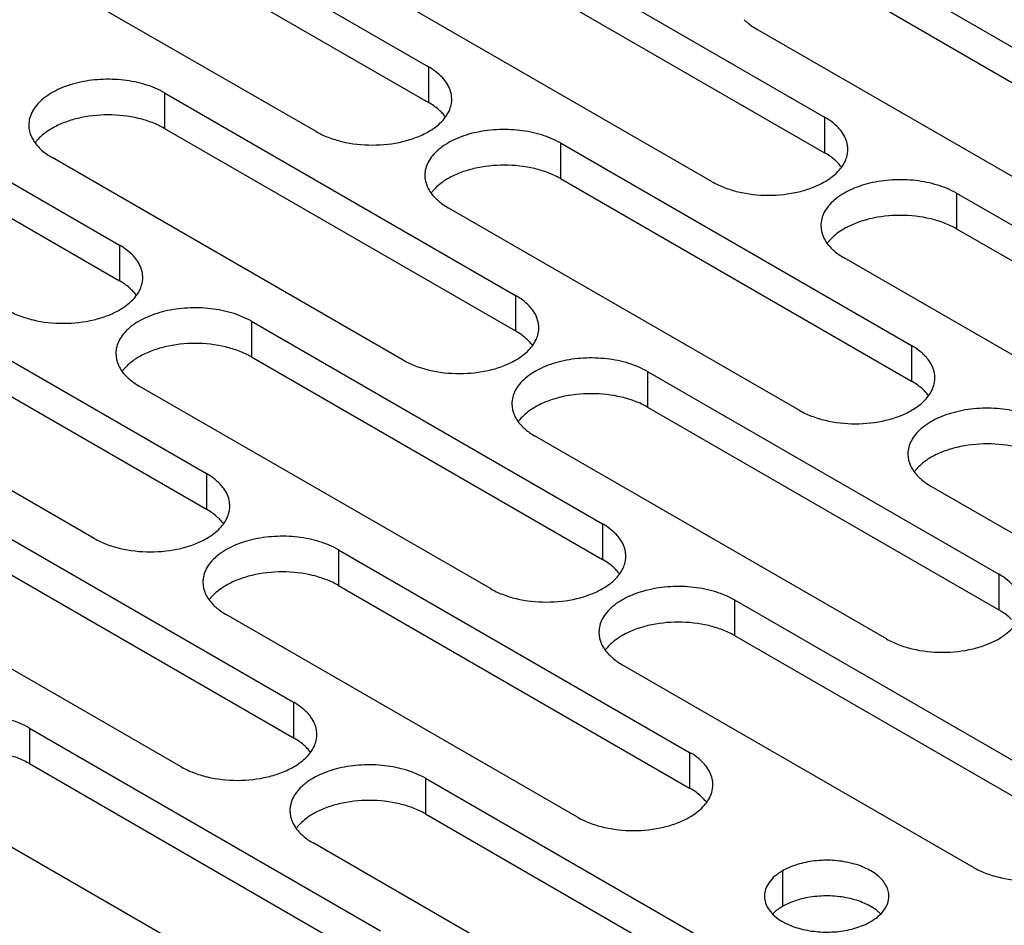
# Model space of a CAD drawing. Units: inches. Extents: x 1.2 to 66.2, y 1.2 to 42.8.
# Drawn here: x 54.3 to 55.7, y 29.2 to 30.5 of the extents above; entities that cross this region are included whole.
import ezdxf

# ---------------------------------------------------------------- set-up
doc = ezdxf.new("R2010")
doc.units = ezdxf.units.IN
doc.header["$LTSCALE"] = 3.74
doc.header["$MEASUREMENT"] = 0
doc.layers.add('03_ALL_AXES', color=7, linetype='CONTINUOUS')

msp = doc.modelspace()

# ---------------------------------------------------------------- linework, layer by layer
at = {"layer": '03_ALL_AXES', "color": 7, "linetype": 'Continuous'}
for p, q in [((54.409, 30.6746), (54.8912, 30.3962)), ((54.409, 30.6256), (54.8912, 30.3472)), ((54.9527, 30.6056), (55.435, 30.3272)), ((54.7371, 30.3072), (54.2548, 30.5856)), ((54.9527, 30.5566), (55.435, 30.2782)), ((55.4965, 30.5366), (55.9787, 30.2582)), ((55.2808, 30.2382), (54.7986, 30.5166)), ((55.4965, 30.4876), (55.9787, 30.2092)), ((55.8246, 30.1692), (55.3423, 30.4476)), ((53.9847, 30.4297), (54.4669, 30.1512)), ((54.8912, 30.3962), (54.8912, 30.3472)), ((53.9847, 30.3807), (54.4669, 30.1023)), ((54.5285, 30.3607), (55.0107, 30.0822)), ((54.5285, 30.3607), (54.5285, 30.3117)), ((55.435, 30.3272), (55.435, 30.2782)), ((54.5285, 30.3117), (55.0107, 30.0333)), ((55.0722, 30.2917), (55.5545, 30.0133)), ((55.0722, 30.2917), (55.0722, 30.2427)), ((54.8566, 29.9933), (54.3743, 30.2717)), ((55.0722, 30.2427), (55.5545, 29.9643)), ((55.616, 30.2227), (56.0982, 29.9443)), ((55.616, 30.2227), (55.616, 30.1737)), ((55.4003, 29.9243), (54.9181, 30.2027)), ((55.616, 30.1737), (56.0982, 29.8953)), ((54.4669, 30.1512), (54.4669, 30.1023)), ((55.9441, 29.8553), (55.4618, 30.1337)), ((54.1042, 30.1157), (54.5864, 29.8373)), ((55.0107, 30.0822), (55.0107, 30.0333)), ((54.1042, 30.0667), (54.5864, 29.7883)), ((54.648, 30.0467), (55.1302, 29.7683)), ((54.648, 30.0467), (54.648, 29.9977)), ((54.4323, 29.7483), (53.95, 30.0267)), ((55.5545, 30.0133), (55.5545, 29.9643)), ((54.648, 29.9977), (55.1302, 29.7193)), ((55.1917, 29.9777), (55.674, 29.6993)), ((55.1917, 29.9777), (55.1917, 29.9287)), ((54.9761, 29.6793), (54.4938, 29.9577)), ((55.1917, 29.9287), (55.674, 29.6503)), ((55.5198, 29.6103), (55.0376, 29.8887)), ((54.5864, 29.8373), (54.5864, 29.7883)), ((56.0636, 29.5413), (55.5813, 29.8198)), ((54.2237, 29.8018), (54.7059, 29.5234)), ((55.1302, 29.7683), (55.1302, 29.7193)), ((54.2237, 29.7528), (54.7059, 29.4744)), ((54.7675, 29.7328), (55.2497, 29.4544)), ((54.7675, 29.7328), (54.7675, 29.6838)), ((54.5518, 29.4344), (54.0695, 29.7128)), ((55.674, 29.6993), (55.674, 29.6503)), ((54.7675, 29.6838), (55.2497, 29.4054)), ((55.3112, 29.6638), (55.7935, 29.3854)), ((55.3112, 29.6638), (55.3112, 29.6148)), ((55.0956, 29.3654), (54.6133, 29.6438)), ((55.3112, 29.6148), (55.7935, 29.3364)), ((55.6393, 29.2964), (55.1571, 29.5748)), ((54.7059, 29.5234), (54.7059, 29.4744)), ((54.3432, 29.4878), (54.8254, 29.2094)), ((54.3432, 29.4878), (54.3432, 29.4389)), ((55.2497, 29.4544), (55.2497, 29.4054)), ((54.3432, 29.4389), (54.8254, 29.1604)), ((54.887, 29.4189), (55.3692, 29.1404)), ((54.887, 29.4189), (54.887, 29.3699)), ((54.6713, 29.1204), (54.189, 29.3988)), ((54.887, 29.3699), (55.3692, 29.0914)), ((55.2151, 29.0514), (54.7328, 29.3299)), ((55.3773, 29.2917), (55.3773, 29.2427)), ((55.3687, 29.2369), (55.364, 29.2327))]:
    msp.add_line(p, q, dxfattribs=at)
for centre, radius, start, end in [((54.8866, 30.3517), 0.0365, 0.005, 9.3002), ((54.3963, 30.2584), 0.0562, 139.6188, 143.7147), ((55.4304, 30.2827), 0.0365, 0.005, 9.3002), ((54.9401, 30.1894), 0.0562, 139.6188, 143.7147), ((55.4839, 30.1204), 0.0562, 139.6188, 143.7147), ((54.4623, 30.1067), 0.0365, 0.005, 9.3002), ((55.0061, 30.0377), 0.0365, 0.005, 9.3002), ((54.5158, 29.9445), 0.0562, 139.6188, 143.7147), ((55.5499, 29.9688), 0.0365, 0.005, 9.3002), ((55.0596, 29.8755), 0.0562, 139.6188, 143.7147), ((55.6034, 29.8065), 0.0562, 139.6188, 143.7147), ((54.5818, 29.7928), 0.0365, 0.005, 9.3002), ((55.1256, 29.7238), 0.0365, 0.005, 9.3002), ((54.6353, 29.6306), 0.0562, 139.6188, 143.7147), ((55.1791, 29.5616), 0.0562, 139.6188, 143.7147), ((54.7013, 29.4789), 0.0365, 0.005, 9.3002), ((55.2451, 29.4099), 0.0365, 0.005, 9.3002), ((54.7549, 29.3166), 0.0562, 139.6188, 143.7147)]:
    msp.add_arc(centre, radius, start, end, dxfattribs=at)
for points, knots in [([(55.3247, 30.461), (55.3259, 30.4597), (55.3313, 30.4547), (55.3375, 30.4504), (55.3423, 30.4476)], [0, 0, 0, 0, 0.23717, 1, 1, 1, 1]), ([(54.9148, 30.3758), (54.9134, 30.3777), (54.9067, 30.3858), (54.8982, 30.3922), (54.8912, 30.3962)], [0, 0, 0, 0, 0.230688, 1, 1, 1, 1]), ([(54.5285, 30.3607), (54.5204, 30.3653), (54.5021, 30.3729), (54.4723, 30.3788), (54.4408, 30.3797), (54.4102, 30.3754), (54.3829, 30.3663), (54.3639, 30.3547), (54.3528, 30.3435), (54.3469, 30.3348), (54.3432, 30.3256), (54.3424, 30.3193), (54.3424, 30.3162)], [0, 0, 0, 0, 0.128607, 0.27032, 0.417422, 0.561786, 0.695457, 0.812712, 0.864688, 0.912513, 0.957144, 1, 1, 1, 1]), ([(54.9226, 30.3576), (54.9221, 30.3608), (54.9202, 30.3672), (54.9168, 30.373), (54.9148, 30.3758)], [0, 0, 0, 0, 0.484307, 1, 1, 1, 1]), ([(54.9203, 30.3376), (54.9208, 30.3387), (54.9224, 30.3433), (54.9231, 30.3481), (54.9231, 30.3517)], [0, 0, 0, 0, 0.25592, 1, 1, 1, 1]), ([(54.9088, 30.3338), (54.9076, 30.3351), (54.9022, 30.3401), (54.8961, 30.3444), (54.8912, 30.3472)], [0, 0, 0, 0, 0.23717, 1, 1, 1, 1]), ([(54.8912, 30.3072), (54.8978, 30.311), (54.9095, 30.3195), (54.9179, 30.3315), (54.9203, 30.3376)], [0, 0, 0, 0, 0.539511, 1, 1, 1, 1]), ([(54.5285, 30.3117), (54.5232, 30.3147), (54.5116, 30.3201), (54.4861, 30.3279), (54.4514, 30.3316), (54.4167, 30.3279), (54.3911, 30.3201), (54.3796, 30.3147), (54.3743, 30.3117)], [0, 0, 0, 0, 0.114054, 0.237532, 0.499998, 0.762464, 0.885731, 1, 1, 1, 1]), ([(54.9145, 30.3272), (54.9141, 30.3278), (54.9123, 30.3301), (54.9104, 30.3323), (54.9088, 30.3338)], [0, 0, 0, 0, 0.243797, 1, 1, 1, 1]), ([(55.4586, 30.3068), (55.4572, 30.3087), (55.4505, 30.3168), (55.4419, 30.3232), (55.435, 30.3272)], [0, 0, 0, 0, 0.230688, 1, 1, 1, 1]), ([(54.3424, 30.3162), (54.3424, 30.3107), (54.3452, 30.2989), (54.3524, 30.2894), (54.3567, 30.285)], [0, 0, 0, 0, 0.472157, 1, 1, 1, 1]), ([(54.3743, 30.3117), (54.3722, 30.3105), (54.3647, 30.3057), (54.3577, 30.2999), (54.3535, 30.2949)], [0, 0, 0, 0, 0.267782, 1, 1, 1, 1]), ([(55.0722, 30.2917), (55.0642, 30.2963), (55.0459, 30.3039), (55.0161, 30.3098), (54.9846, 30.3107), (54.954, 30.3064), (54.9267, 30.2973), (54.9077, 30.2857), (54.8965, 30.2745), (54.8906, 30.2658), (54.887, 30.2566), (54.8861, 30.2503), (54.8861, 30.2472)], [0, 0, 0, 0, 0.128607, 0.27032, 0.417422, 0.561786, 0.695457, 0.812712, 0.864688, 0.912513, 0.957144, 1, 1, 1, 1]), ([(54.7371, 30.3072), (54.7423, 30.3041), (54.7539, 30.2988), (54.7794, 30.291), (54.8141, 30.2872), (54.8488, 30.291), (54.8744, 30.2988), (54.8859, 30.3041), (54.8912, 30.3072)], [0, 0, 0, 0, 0.114054, 0.237532, 0.499998, 0.762464, 0.885731, 1, 1, 1, 1]), ([(55.4664, 30.2886), (55.4659, 30.2918), (55.464, 30.2982), (55.4606, 30.304), (55.4586, 30.3068)], [0, 0, 0, 0, 0.484307, 1, 1, 1, 1]), ([(54.3567, 30.285), (54.3579, 30.2838), (54.3633, 30.2787), (54.3694, 30.2745), (54.3743, 30.2717)], [0, 0, 0, 0, 0.23717, 1, 1, 1, 1]), ([(55.4641, 30.2686), (55.4646, 30.2697), (55.4661, 30.2743), (55.4669, 30.2791), (55.4669, 30.2827)], [0, 0, 0, 0, 0.25592, 1, 1, 1, 1]), ([(55.4526, 30.2648), (55.4514, 30.2661), (55.446, 30.2711), (55.4398, 30.2754), (55.435, 30.2782)], [0, 0, 0, 0, 0.23717, 1, 1, 1, 1]), ([(55.435, 30.2382), (55.4416, 30.242), (55.4533, 30.2505), (55.4617, 30.2625), (55.4641, 30.2686)], [0, 0, 0, 0, 0.539511, 1, 1, 1, 1]), ([(55.0722, 30.2427), (55.067, 30.2457), (55.0554, 30.2511), (55.0298, 30.2589), (54.9951, 30.2626), (54.9605, 30.2589), (54.9349, 30.2511), (54.9233, 30.2457), (54.9181, 30.2427)], [0, 0, 0, 0, 0.114054, 0.237532, 0.499998, 0.762464, 0.885731, 1, 1, 1, 1]), ([(55.4583, 30.2582), (55.4578, 30.2588), (55.4561, 30.2611), (55.4541, 30.2633), (55.4526, 30.2648)], [0, 0, 0, 0, 0.243797, 1, 1, 1, 1]), ([(54.8861, 30.2472), (54.8861, 30.2417), (54.889, 30.2299), (54.8961, 30.2204), (54.9004, 30.216)], [0, 0, 0, 0, 0.472157, 1, 1, 1, 1]), ([(54.9181, 30.2427), (54.916, 30.2415), (54.9084, 30.2368), (54.9015, 30.2309), (54.8973, 30.2259)], [0, 0, 0, 0, 0.267782, 1, 1, 1, 1]), ([(55.616, 30.2227), (55.6079, 30.2273), (55.5896, 30.2349), (55.5599, 30.2408), (55.5284, 30.2417), (55.4977, 30.2374), (55.4704, 30.2283), (55.4515, 30.2167), (55.4403, 30.2055), (55.4344, 30.1968), (55.4308, 30.1876), (55.4299, 30.1813), (55.4299, 30.1782)], [0, 0, 0, 0, 0.128607, 0.27032, 0.417422, 0.561786, 0.695457, 0.812712, 0.864688, 0.912513, 0.957144, 1, 1, 1, 1]), ([(55.2808, 30.2382), (55.2861, 30.2352), (55.2976, 30.2298), (55.3232, 30.222), (55.3579, 30.2182), (55.3926, 30.222), (55.4181, 30.2298), (55.4297, 30.2352), (55.435, 30.2382)], [0, 0, 0, 0, 0.114054, 0.237532, 0.499998, 0.762464, 0.885731, 1, 1, 1, 1]), ([(54.9004, 30.216), (54.9017, 30.2148), (54.9071, 30.2097), (54.9132, 30.2055), (54.9181, 30.2027)], [0, 0, 0, 0, 0.23717, 1, 1, 1, 1]), ([(55.616, 30.1737), (55.6107, 30.1767), (55.5992, 30.1821), (55.5736, 30.1899), (55.5389, 30.1937), (55.5042, 30.1899), (55.4787, 30.1821), (55.4671, 30.1767), (55.4618, 30.1737)], [0, 0, 0, 0, 0.114054, 0.237532, 0.499998, 0.762464, 0.885731, 1, 1, 1, 1]), ([(55.4299, 30.1782), (55.4299, 30.1727), (55.4327, 30.1609), (55.4399, 30.1514), (55.4442, 30.147)], [0, 0, 0, 0, 0.472157, 1, 1, 1, 1]), ([(55.4618, 30.1737), (55.4598, 30.1725), (55.4522, 30.1678), (55.4453, 30.1619), (55.441, 30.1569)], [0, 0, 0, 0, 0.267782, 1, 1, 1, 1]), ([(54.4906, 30.1308), (54.4892, 30.1328), (54.4825, 30.1409), (54.4739, 30.1472), (54.4669, 30.1512)], [0, 0, 0, 0, 0.230688, 1, 1, 1, 1]), ([(55.4442, 30.147), (55.4454, 30.1458), (55.4508, 30.1408), (55.457, 30.1365), (55.4618, 30.1337)], [0, 0, 0, 0, 0.23717, 1, 1, 1, 1]), ([(54.4984, 30.1126), (54.4979, 30.1158), (54.4959, 30.1223), (54.4926, 30.128), (54.4906, 30.1308)], [0, 0, 0, 0, 0.484307, 1, 1, 1, 1]), ([(54.4961, 30.0926), (54.4965, 30.0938), (54.4981, 30.0983), (54.4989, 30.1032), (54.4989, 30.1067)], [0, 0, 0, 0, 0.25592, 1, 1, 1, 1]), ([(54.4846, 30.0889), (54.4833, 30.0901), (54.4779, 30.0952), (54.4718, 30.0994), (54.4669, 30.1023)], [0, 0, 0, 0, 0.23717, 1, 1, 1, 1]), ([(54.4669, 30.0622), (54.4736, 30.0661), (54.4852, 30.0746), (54.4937, 30.0865), (54.4961, 30.0926)], [0, 0, 0, 0, 0.539511, 1, 1, 1, 1]), ([(54.4902, 30.0823), (54.4898, 30.0829), (54.4881, 30.0852), (54.4861, 30.0873), (54.4846, 30.0889)], [0, 0, 0, 0, 0.243797, 1, 1, 1, 1]), ([(55.0343, 30.0618), (55.0329, 30.0638), (55.0262, 30.0719), (55.0177, 30.0782), (55.0107, 30.0822)], [0, 0, 0, 0, 0.230688, 1, 1, 1, 1]), ([(54.648, 30.0467), (54.6399, 30.0514), (54.6216, 30.0589), (54.5919, 30.0649), (54.5604, 30.0657), (54.5297, 30.0615), (54.5024, 30.0523), (54.4834, 30.0408), (54.4723, 30.0296), (54.4664, 30.0209), (54.4627, 30.0117), (54.4619, 30.0053), (54.4619, 30.0022)], [0, 0, 0, 0, 0.128607, 0.27032, 0.417422, 0.561786, 0.695457, 0.812712, 0.864688, 0.912513, 0.957144, 1, 1, 1, 1]), ([(54.3128, 30.0622), (54.3181, 30.0592), (54.3296, 30.0538), (54.3552, 30.046), (54.3899, 30.0423), (54.4246, 30.0461), (54.4501, 30.0538), (54.4617, 30.0592), (54.4669, 30.0622)], [0, 0, 0, 0, 0.114054, 0.237532, 0.499998, 0.762464, 0.885731, 1, 1, 1, 1]), ([(55.0421, 30.0437), (55.0416, 30.0468), (55.0397, 30.0533), (55.0363, 30.0591), (55.0343, 30.0618)], [0, 0, 0, 0, 0.484307, 1, 1, 1, 1]), ([(55.0283, 30.0199), (55.0271, 30.0211), (55.0217, 30.0262), (55.0156, 30.0304), (55.0107, 30.0333)], [0, 0, 0, 0, 0.23717, 1, 1, 1, 1]), ([(55.0398, 30.0236), (55.0403, 30.0248), (55.0419, 30.0293), (55.0426, 30.0342), (55.0426, 30.0378)], [0, 0, 0, 0, 0.25592, 1, 1, 1, 1]), ([(54.648, 29.9977), (54.6427, 30.0008), (54.6311, 30.0061), (54.6056, 30.0139), (54.5709, 30.0177), (54.5362, 30.0139), (54.5106, 30.0062), (54.4991, 30.0008), (54.4938, 29.9977)], [0, 0, 0, 0, 0.114054, 0.237532, 0.499998, 0.762464, 0.885731, 1, 1, 1, 1]), ([(55.0107, 29.9933), (55.0174, 29.9971), (55.029, 30.0056), (55.0374, 30.0176), (55.0398, 30.0236)], [0, 0, 0, 0, 0.539511, 1, 1, 1, 1]), ([(55.034, 30.0133), (55.0336, 30.0139), (55.0318, 30.0162), (55.0299, 30.0183), (55.0283, 30.0199)], [0, 0, 0, 0, 0.243797, 1, 1, 1, 1]), ([(55.5781, 29.9928), (55.5767, 29.9948), (55.57, 30.0029), (55.5614, 30.0092), (55.5545, 30.0133)], [0, 0, 0, 0, 0.230688, 1, 1, 1, 1]), ([(54.4619, 30.0022), (54.4619, 29.9967), (54.4647, 29.985), (54.4719, 29.9755), (54.4762, 29.9711)], [0, 0, 0, 0, 0.472157, 1, 1, 1, 1]), ([(54.4938, 29.9977), (54.4917, 29.9965), (54.4842, 29.9918), (54.4772, 29.9859), (54.473, 29.9809)], [0, 0, 0, 0, 0.267782, 1, 1, 1, 1]), ([(54.8566, 29.9933), (54.8618, 29.9902), (54.8734, 29.9849), (54.8989, 29.9771), (54.9336, 29.9733), (54.9683, 29.9771), (54.9939, 29.9848), (55.0054, 29.9902), (55.0107, 29.9933)], [0, 0, 0, 0, 0.114054, 0.237532, 0.499998, 0.762464, 0.885731, 1, 1, 1, 1]), ([(55.1917, 29.9777), (55.1837, 29.9824), (55.1654, 29.9899), (55.1356, 29.9959), (55.1041, 29.9968), (55.0735, 29.9925), (55.0462, 29.9833), (55.0272, 29.9718), (55.016, 29.9606), (55.0101, 29.9519), (55.0065, 29.9427), (55.0057, 29.9363), (55.0056, 29.9332)], [0, 0, 0, 0, 0.128607, 0.27032, 0.417422, 0.561786, 0.695457, 0.812712, 0.864688, 0.912513, 0.957144, 1, 1, 1, 1]), ([(55.5859, 29.9747), (55.5854, 29.9778), (55.5835, 29.9843), (55.5801, 29.9901), (55.5781, 29.9928)], [0, 0, 0, 0, 0.484307, 1, 1, 1, 1]), ([(54.4762, 29.9711), (54.4774, 29.9698), (54.4828, 29.9648), (54.4889, 29.9606), (54.4938, 29.9577)], [0, 0, 0, 0, 0.23717, 1, 1, 1, 1]), ([(55.5721, 29.9509), (55.5709, 29.9522), (55.5655, 29.9572), (55.5593, 29.9615), (55.5545, 29.9643)], [0, 0, 0, 0, 0.23717, 1, 1, 1, 1]), ([(55.5836, 29.9546), (55.5841, 29.9558), (55.5856, 29.9603), (55.5864, 29.9652), (55.5864, 29.9688)], [0, 0, 0, 0, 0.25592, 1, 1, 1, 1]), ([(55.1917, 29.9287), (55.1865, 29.9318), (55.1749, 29.9371), (55.1493, 29.9449), (55.1146, 29.9487), (55.08, 29.9449), (55.0544, 29.9372), (55.0429, 29.9318), (55.0376, 29.9287)], [0, 0, 0, 0, 0.114054, 0.237532, 0.499998, 0.762464, 0.885731, 1, 1, 1, 1]), ([(55.5545, 29.9243), (55.5611, 29.9281), (55.5728, 29.9366), (55.5812, 29.9486), (55.5836, 29.9546)], [0, 0, 0, 0, 0.539511, 1, 1, 1, 1]), ([(55.5778, 29.9443), (55.5774, 29.9449), (55.5756, 29.9472), (55.5736, 29.9493), (55.5721, 29.9509)], [0, 0, 0, 0, 0.243797, 1, 1, 1, 1]), ([(55.0056, 29.9332), (55.0056, 29.9277), (55.0085, 29.916), (55.0156, 29.9065), (55.0199, 29.9021)], [0, 0, 0, 0, 0.472157, 1, 1, 1, 1]), ([(55.0376, 29.9287), (55.0355, 29.9276), (55.0279, 29.9228), (55.021, 29.9169), (55.0168, 29.9119)], [0, 0, 0, 0, 0.267782, 1, 1, 1, 1]), ([(55.4003, 29.9243), (55.4056, 29.9212), (55.4171, 29.9159), (55.4427, 29.9081), (55.4774, 29.9043), (55.5121, 29.9081), (55.5377, 29.9158), (55.5492, 29.9212), (55.5545, 29.9243)], [0, 0, 0, 0, 0.114054, 0.237532, 0.499998, 0.762464, 0.885731, 1, 1, 1, 1]), ([(55.7355, 29.9087), (55.7274, 29.9134), (55.7092, 29.9209), (55.6794, 29.9269), (55.6479, 29.9278), (55.6172, 29.9235), (55.5899, 29.9143), (55.571, 29.9028), (55.5598, 29.8916), (55.5539, 29.8829), (55.5503, 29.8737), (55.5494, 29.8674), (55.5494, 29.8642)], [0, 0, 0, 0, 0.128607, 0.27032, 0.417422, 0.561786, 0.695457, 0.812712, 0.864688, 0.912513, 0.957144, 1, 1, 1, 1]), ([(55.0199, 29.9021), (55.0212, 29.9009), (55.0266, 29.8958), (55.0327, 29.8916), (55.0376, 29.8887)], [0, 0, 0, 0, 0.23717, 1, 1, 1, 1]), ([(55.7355, 29.8598), (55.7302, 29.8628), (55.7187, 29.8682), (55.6931, 29.876), (55.6584, 29.8797), (55.6237, 29.8759), (55.5982, 29.8682), (55.5866, 29.8628), (55.5813, 29.8598)], [0, 0, 0, 0, 0.114054, 0.237532, 0.499998, 0.762464, 0.885731, 1, 1, 1, 1]), ([(55.5494, 29.8642), (55.5494, 29.8587), (55.5522, 29.847), (55.5594, 29.8375), (55.5637, 29.8331)], [0, 0, 0, 0, 0.472157, 1, 1, 1, 1]), ([(55.5813, 29.8598), (55.5793, 29.8586), (55.5717, 29.8538), (55.5648, 29.8479), (55.5605, 29.8429)], [0, 0, 0, 0, 0.267782, 1, 1, 1, 1]), ([(54.6101, 29.8169), (54.6087, 29.8188), (54.602, 29.8269), (54.5934, 29.8333), (54.5864, 29.8373)], [0, 0, 0, 0, 0.230688, 1, 1, 1, 1]), ([(55.5637, 29.8331), (55.5649, 29.8319), (55.5703, 29.8268), (55.5765, 29.8226), (55.5813, 29.8198)], [0, 0, 0, 0, 0.23717, 1, 1, 1, 1]), ([(54.6179, 29.7987), (54.6174, 29.8019), (54.6154, 29.8083), (54.6121, 29.8141), (54.6101, 29.8169)], [0, 0, 0, 0, 0.484307, 1, 1, 1, 1]), ([(54.6041, 29.775), (54.6028, 29.7762), (54.5974, 29.7813), (54.5913, 29.7855), (54.5864, 29.7883)], [0, 0, 0, 0, 0.23717, 1, 1, 1, 1]), ([(54.6156, 29.7787), (54.616, 29.7798), (54.6176, 29.7844), (54.6184, 29.7892), (54.6184, 29.7928)], [0, 0, 0, 0, 0.25592, 1, 1, 1, 1]), ([(54.5864, 29.7483), (54.5931, 29.7521), (54.6047, 29.7606), (54.6132, 29.7726), (54.6156, 29.7787)], [0, 0, 0, 0, 0.539511, 1, 1, 1, 1]), ([(54.6097, 29.7683), (54.6093, 29.7689), (54.6076, 29.7712), (54.6056, 29.7734), (54.6041, 29.775)], [0, 0, 0, 0, 0.243797, 1, 1, 1, 1]), ([(55.1538, 29.7479), (55.1524, 29.7499), (55.1457, 29.7579), (55.1372, 29.7643), (55.1302, 29.7683)], [0, 0, 0, 0, 0.230688, 1, 1, 1, 1]), ([(54.4323, 29.7483), (54.4376, 29.7453), (54.4491, 29.7399), (54.4747, 29.7321), (54.5094, 29.7284), (54.5441, 29.7321), (54.5696, 29.7399), (54.5812, 29.7453), (54.5864, 29.7483)], [0, 0, 0, 0, 0.114054, 0.237532, 0.499998, 0.762464, 0.885731, 1, 1, 1, 1]), ([(54.7675, 29.7328), (54.7594, 29.7374), (54.7411, 29.745), (54.7114, 29.751), (54.6799, 29.7518), (54.6492, 29.7475), (54.6219, 29.7384), (54.6029, 29.7268), (54.5918, 29.7157), (54.5859, 29.7069), (54.5822, 29.6978), (54.5814, 29.6914), (54.5814, 29.6883)], [0, 0, 0, 0, 0.128607, 0.27032, 0.417422, 0.561786, 0.695457, 0.812712, 0.864688, 0.912513, 0.957144, 1, 1, 1, 1]), ([(55.1617, 29.7297), (55.1611, 29.7329), (55.1592, 29.7393), (55.1558, 29.7451), (55.1538, 29.7479)], [0, 0, 0, 0, 0.484307, 1, 1, 1, 1]), ([(55.1478, 29.706), (55.1466, 29.7072), (55.1412, 29.7123), (55.1351, 29.7165), (55.1302, 29.7193)], [0, 0, 0, 0, 0.23717, 1, 1, 1, 1]), ([(55.1593, 29.7097), (55.1598, 29.7108), (55.1614, 29.7154), (55.1621, 29.7202), (55.1621, 29.7238)], [0, 0, 0, 0, 0.25592, 1, 1, 1, 1]), ([(54.7675, 29.6838), (54.7622, 29.6868), (54.7506, 29.6922), (54.7251, 29.7), (54.6904, 29.7038), (54.6557, 29.7), (54.6301, 29.6922), (54.6186, 29.6868), (54.6133, 29.6838)], [0, 0, 0, 0, 0.114054, 0.237532, 0.499998, 0.762464, 0.885731, 1, 1, 1, 1]), ([(55.1302, 29.6793), (55.1369, 29.6832), (55.1485, 29.6916), (55.1569, 29.7036), (55.1593, 29.7097)], [0, 0, 0, 0, 0.539511, 1, 1, 1, 1]), ([(55.1535, 29.6994), (55.1531, 29.6999), (55.1513, 29.7022), (55.1494, 29.7044), (55.1478, 29.706)], [0, 0, 0, 0, 0.243797, 1, 1, 1, 1]), ([(54.5814, 29.6883), (54.5814, 29.6828), (54.5842, 29.671), (54.5914, 29.6615), (54.5957, 29.6572)], [0, 0, 0, 0, 0.472157, 1, 1, 1, 1]), ([(55.6976, 29.6789), (55.6962, 29.6809), (55.6895, 29.6889), (55.6809, 29.6953), (55.674, 29.6993)], [0, 0, 0, 0, 0.230688, 1, 1, 1, 1]), ([(54.6133, 29.6838), (54.6112, 29.6826), (54.6037, 29.6779), (54.5967, 29.672), (54.5925, 29.667)], [0, 0, 0, 0, 0.267782, 1, 1, 1, 1]), ([(54.9761, 29.6793), (54.9813, 29.6763), (54.9929, 29.6709), (55.0184, 29.6631), (55.0531, 29.6594), (55.0878, 29.6631), (55.1134, 29.6709), (55.1249, 29.6763), (55.1302, 29.6793)], [0, 0, 0, 0, 0.114054, 0.237532, 0.499998, 0.762464, 0.885731, 1, 1, 1, 1]), ([(55.3112, 29.6638), (55.3032, 29.6685), (55.2849, 29.676), (55.2551, 29.682), (55.2236, 29.6828), (55.193, 29.6785), (55.1657, 29.6694), (55.1467, 29.6578), (55.1355, 29.6467), (55.1296, 29.6379), (55.126, 29.6288), (55.1252, 29.6224), (55.1252, 29.6193)], [0, 0, 0, 0, 0.128607, 0.27032, 0.417422, 0.561786, 0.695457, 0.812712, 0.864688, 0.912513, 0.957144, 1, 1, 1, 1]), ([(54.5957, 29.6572), (54.5969, 29.6559), (54.6023, 29.6509), (54.6084, 29.6466), (54.6133, 29.6438)], [0, 0, 0, 0, 0.23717, 1, 1, 1, 1]), ([(55.6916, 29.637), (55.6904, 29.6382), (55.685, 29.6433), (55.6789, 29.6475), (55.674, 29.6503)], [0, 0, 0, 0, 0.23717, 1, 1, 1, 1]), ([(55.3112, 29.6148), (55.306, 29.6179), (55.2944, 29.6232), (55.2689, 29.631), (55.2342, 29.6348), (55.1995, 29.631), (55.1739, 29.6232), (55.1624, 29.6179), (55.1571, 29.6148)], [0, 0, 0, 0, 0.114054, 0.237532, 0.499998, 0.762464, 0.885731, 1, 1, 1, 1]), ([(55.674, 29.6103), (55.6806, 29.6142), (55.6923, 29.6226), (55.7007, 29.6346), (55.7031, 29.6407)], [0, 0, 0, 0, 0.539511, 1, 1, 1, 1]), ([(55.1252, 29.6193), (55.1251, 29.6138), (55.128, 29.6021), (55.1351, 29.5925), (55.1394, 29.5882)], [0, 0, 0, 0, 0.472157, 1, 1, 1, 1]), ([(55.1571, 29.6148), (55.155, 29.6136), (55.1474, 29.6089), (55.1405, 29.603), (55.1363, 29.598)], [0, 0, 0, 0, 0.267782, 1, 1, 1, 1]), ([(55.5198, 29.6103), (55.5251, 29.6073), (55.5366, 29.6019), (55.5622, 29.5941), (55.5969, 29.5904), (55.6316, 29.5941), (55.6572, 29.6019), (55.6687, 29.6073), (55.674, 29.6103)], [0, 0, 0, 0, 0.114054, 0.237532, 0.499998, 0.762464, 0.885731, 1, 1, 1, 1]), ([(55.1394, 29.5882), (55.1407, 29.5869), (55.1461, 29.5819), (55.1522, 29.5776), (55.1571, 29.5748)], [0, 0, 0, 0, 0.23717, 1, 1, 1, 1]), ([(54.7296, 29.5029), (54.7282, 29.5049), (54.7215, 29.513), (54.7129, 29.5193), (54.7059, 29.5234)], [0, 0, 0, 0, 0.230688, 1, 1, 1, 1]), ([(54.3432, 29.4878), (54.3351, 29.4925), (54.3169, 29.5), (54.2871, 29.506), (54.2556, 29.5069), (54.225, 29.5026), (54.1977, 29.4934), (54.1787, 29.4819), (54.1675, 29.4707), (54.1616, 29.462), (54.158, 29.4528), (54.1571, 29.4465), (54.1571, 29.4433)], [0, 0, 0, 0, 0.128607, 0.27032, 0.417422, 0.561786, 0.695457, 0.812712, 0.864688, 0.912513, 0.957144, 1, 1, 1, 1]), ([(54.7374, 29.4848), (54.7369, 29.4879), (54.7349, 29.4944), (54.7316, 29.5002), (54.7296, 29.5029)], [0, 0, 0, 0, 0.484307, 1, 1, 1, 1]), ([(54.7236, 29.461), (54.7223, 29.4623), (54.7169, 29.4673), (54.7108, 29.4716), (54.7059, 29.4744)], [0, 0, 0, 0, 0.23717, 1, 1, 1, 1]), ([(54.7351, 29.4648), (54.7355, 29.4659), (54.7371, 29.4704), (54.7379, 29.4753), (54.7379, 29.4789)], [0, 0, 0, 0, 0.25592, 1, 1, 1, 1]), ([(54.3432, 29.4389), (54.3379, 29.4419), (54.3264, 29.4473), (54.3008, 29.4551), (54.2661, 29.4588), (54.2314, 29.455), (54.2059, 29.4473), (54.1943, 29.4419), (54.189, 29.4389)], [0, 0, 0, 0, 0.114054, 0.237532, 0.499998, 0.762464, 0.885731, 1, 1, 1, 1]), ([(54.7059, 29.4344), (54.7126, 29.4382), (54.7242, 29.4467), (54.7327, 29.4587), (54.7351, 29.4648)], [0, 0, 0, 0, 0.539511, 1, 1, 1, 1]), ([(54.7292, 29.4544), (54.7288, 29.455), (54.7271, 29.4573), (54.7251, 29.4595), (54.7236, 29.461)], [0, 0, 0, 0, 0.243797, 1, 1, 1, 1]), ([(55.2733, 29.434), (55.2719, 29.4359), (55.2652, 29.444), (55.2567, 29.4504), (55.2497, 29.4544)], [0, 0, 0, 0, 0.230688, 1, 1, 1, 1]), ([(54.5518, 29.4344), (54.5571, 29.4313), (54.5686, 29.426), (54.5942, 29.4182), (54.6289, 29.4144), (54.6636, 29.4182), (54.6891, 29.426), (54.7007, 29.4313), (54.7059, 29.4344)], [0, 0, 0, 0, 0.114054, 0.237532, 0.499998, 0.762464, 0.885731, 1, 1, 1, 1]), ([(54.887, 29.4189), (54.8789, 29.4235), (54.8606, 29.431), (54.8309, 29.437), (54.7994, 29.4379), (54.7687, 29.4336), (54.7414, 29.4245), (54.7224, 29.4129), (54.7113, 29.4017), (54.7054, 29.393), (54.7017, 29.3838), (54.7009, 29.3775), (54.7009, 29.3744)], [0, 0, 0, 0, 0.128607, 0.27032, 0.417422, 0.561786, 0.695457, 0.812712, 0.864688, 0.912513, 0.957144, 1, 1, 1, 1]), ([(55.2812, 29.4158), (55.2806, 29.4189), (55.2787, 29.4254), (55.2753, 29.4312), (55.2733, 29.434)], [0, 0, 0, 0, 0.484307, 1, 1, 1, 1]), ([(55.2673, 29.392), (55.2661, 29.3933), (55.2607, 29.3983), (55.2546, 29.4026), (55.2497, 29.4054)], [0, 0, 0, 0, 0.23717, 1, 1, 1, 1]), ([(55.2789, 29.3958), (55.2793, 29.3969), (55.2809, 29.4015), (55.2816, 29.4063), (55.2816, 29.4099)], [0, 0, 0, 0, 0.25592, 1, 1, 1, 1]), ([(55.2497, 29.3654), (55.2564, 29.3692), (55.268, 29.3777), (55.2764, 29.3897), (55.2789, 29.3958)], [0, 0, 0, 0, 0.539511, 1, 1, 1, 1]), ([(55.273, 29.3854), (55.2726, 29.386), (55.2708, 29.3883), (55.2689, 29.3905), (55.2673, 29.392)], [0, 0, 0, 0, 0.243797, 1, 1, 1, 1]), ([(54.887, 29.3699), (54.8817, 29.3729), (54.8702, 29.3783), (54.8446, 29.3861), (54.8099, 29.3898), (54.7752, 29.3861), (54.7496, 29.3783), (54.7381, 29.3729), (54.7328, 29.3699)], [0, 0, 0, 0, 0.114054, 0.237532, 0.499998, 0.762464, 0.885731, 1, 1, 1, 1]), ([(54.7009, 29.3744), (54.7009, 29.3689), (54.7037, 29.3571), (54.7109, 29.3476), (54.7152, 29.3432)], [0, 0, 0, 0, 0.472157, 1, 1, 1, 1]), ([(54.7328, 29.3699), (54.7307, 29.3687), (54.7232, 29.3639), (54.7162, 29.358), (54.712, 29.3531)], [0, 0, 0, 0, 0.267782, 1, 1, 1, 1]), ([(55.0956, 29.3654), (55.1008, 29.3623), (55.1124, 29.357), (55.1379, 29.3492), (55.1726, 29.3454), (55.2073, 29.3492), (55.2329, 29.357), (55.2444, 29.3623), (55.2497, 29.3654)], [0, 0, 0, 0, 0.114054, 0.237532, 0.499998, 0.762464, 0.885731, 1, 1, 1, 1]), ([(54.7152, 29.3432), (54.7164, 29.342), (54.7218, 29.3369), (54.7279, 29.3327), (54.7328, 29.3299)], [0, 0, 0, 0, 0.23717, 1, 1, 1, 1]), ([(55.5233, 29.2568), (55.5233, 29.2592), (55.5226, 29.2642), (55.5187, 29.2742), (55.5087, 29.2856), (55.4915, 29.2961), (55.4701, 29.3032), (55.4461, 29.3066), (55.4214, 29.3059), (55.398, 29.3012), (55.3837, 29.2953), (55.3773, 29.2917)], [0, 0, 0, 0, 0.042875, 0.087525, 0.186932, 0.304238, 0.437968, 0.582396, 0.729563, 0.871337, 1, 1, 1, 1]), ([(55.6393, 29.2964), (55.6446, 29.2933), (55.6561, 29.288), (55.6817, 29.2802), (55.7164, 29.2764), (55.7511, 29.2802), (55.7767, 29.288), (55.7882, 29.2933), (55.7935, 29.2964)], [0, 0, 0, 0, 0.114054, 0.237532, 0.499998, 0.762464, 0.885731, 1, 1, 1, 1]), ([(55.3773, 29.2917), (55.3736, 29.2895), (55.3668, 29.2848), (55.3587, 29.2763), (55.3535, 29.2668), (55.3523, 29.26), (55.3523, 29.2568)], [0, 0, 0, 0, 0.289148, 0.549032, 0.782315, 1, 1, 1, 1]), ([(55.3523, 29.2568), (55.3523, 29.2535), (55.3535, 29.2467), (55.3586, 29.2373), (55.3668, 29.2287), (55.3736, 29.224), (55.3773, 29.2219)], [0, 0, 0, 0, 0.217778, 0.45093, 0.710236, 1, 1, 1, 1]), ([(55.4705, 29.2534), (55.4625, 29.2553), (55.4461, 29.2576), (55.4214, 29.2569), (55.398, 29.2523), (55.3837, 29.2464), (55.3773, 29.2427)], [0, 0, 0, 0, 0.256975, 0.518822, 0.771075, 1, 1, 1, 1]), ([(55.5168, 29.2379), (55.5188, 29.2407), (55.5221, 29.2467), (55.5233, 29.2535), (55.5233, 29.2568)], [0, 0, 0, 0, 0.517295, 1, 1, 1, 1]), ([(55.3773, 29.2427), (55.3766, 29.2423), (55.3736, 29.2405), (55.3707, 29.2385), (55.3687, 29.2369)], [0, 0, 0, 0, 0.257245, 1, 1, 1, 1]), ([(55.4983, 29.2427), (55.4962, 29.2439), (55.4874, 29.2485), (55.4779, 29.2516), (55.4705, 29.2534)], [0, 0, 0, 0, 0.235557, 1, 1, 1, 1]), ([(55.5116, 29.2327), (55.5107, 29.2336), (55.5065, 29.2374), (55.5019, 29.2406), (55.4983, 29.2427)], [0, 0, 0, 0, 0.237074, 1, 1, 1, 1]), ([(55.4983, 29.2219), (55.5002, 29.223), (55.5071, 29.2274), (55.5133, 29.233), (55.5168, 29.2379)], [0, 0, 0, 0, 0.270543, 1, 1, 1, 1]), ([(55.3773, 29.2219), (55.3794, 29.2207), (55.3882, 29.2161), (55.3977, 29.2129), (55.4051, 29.2112)], [0, 0, 0, 0, 0.235557, 1, 1, 1, 1]), ([(55.4051, 29.2112), (55.4131, 29.2093), (55.4295, 29.207), (55.4542, 29.2076), (55.4776, 29.2123), (55.4919, 29.2182), (55.4983, 29.2219)], [0, 0, 0, 0, 0.256975, 0.518822, 0.771075, 1, 1, 1, 1])]:
    msp.add_open_spline(points, degree=3, knots=knots, dxfattribs=at)

doc.saveas('drawing.dxf')
